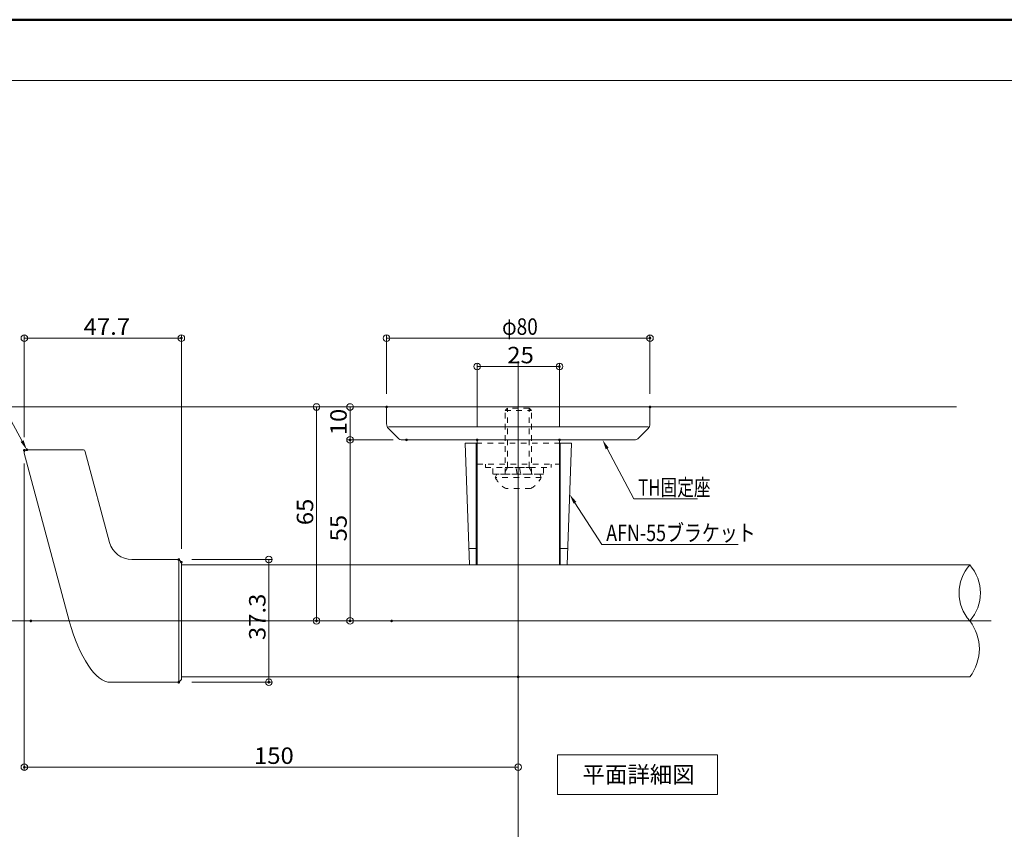
# Model space of a CAD drawing. Units: millimetres. Extents: x -401 to 410, y -277 to 277.
# Drawn here: x -46 to 253, y 31 to 277 of the extents above; entities that cross this region are included whole.
import ezdxf

# ---------------------------------------------------------------- set-up
doc = ezdxf.new("R2010")
doc.units = ezdxf.units.MM
doc.header["$LTSCALE"] = 2
doc.linetypes.add('JWW_DASHED1', pattern=[1.693333, 0.846667, -0.846667])
for name, color, linetype in [('02壁', 7, 'Continuous'), ('08文字', 7, 'Continuous'), ('1', 7, 'Continuous'), ('2', 7, 'Continuous'), ('3', 7, 'Continuous'), ('6', 7, 'Continuous'), ('8', 7, 'Continuous'), ('BLU', 7, 'Continuous'), ('center', 7, 'Continuous'), ('moji', 7, 'Continuous'), ('sunpou', 7, 'Continuous'), ('zumenwaku', 7, 'Continuous'), ('ﾌﾞﾗｹｯﾄ', 7, 'Continuous')]:
    doc.layers.add(name, color=color, linetype=linetype)
doc.styles.add('ＭＳ ゴシック', font='txt', dxfattribs={"height": 1})
doc.styles.add('ＭＳ Ｐゴシック', font='txt', dxfattribs={"height": 1})

# ---------------------------------------------------------------- blocks, each defined once
blk = doc.blocks.new('_ORIGIN_0-2_')
at = {"layer": 'sunpou', "color": 1, "linetype": 'Continuous', "lineweight": 5}
blk.add_line((0, 0), (-1, 0), dxfattribs=at)
blk.add_circle((0, 0), 0.5, dxfattribs=at)
blk = doc.blocks.new('_ORIGIN_0-A_')
at = {"layer": '02壁', "color": 1, "linetype": 'Continuous', "lineweight": 5}
blk.add_line((0, 0), (-1, 0), dxfattribs=at)
blk.add_circle((0, 0), 0.5, dxfattribs=at)
blk = doc.blocks.new('_ORIGIN_0-C_')
at = {"layer": '08文字', "color": 1, "linetype": 'Continuous', "lineweight": 5}
blk.add_line((0, 0), (-1, 0), dxfattribs=at)
blk.add_circle((0, 0), 0.5, dxfattribs=at)
blk = doc.blocks.new('MLeader7_0-C_')
at = {"layer": '08文字', "color": 1, "linetype": 'Continuous', "lineweight": 5}
for p, q in [((61.3, 65.12), (65.38, 58.78)), ((65.38, 58.78), (65.88, 58.78)), ((65.88, 58.78), (86.09, 58.78))]:
    blk.add_line(p, q, dxfattribs=at)
at = {"layer": '08文字', "color": 11, "linetype": 'Continuous', "lineweight": 0}
blk.add_solid([(61.09, 64.98), (60.49, 66.38), (61.51, 65.25)], dxfattribs=at)
at = {"layer": '08文字', "color": 2, "linetype": 'Continuous', "lineweight": 5, "style": 'ＭＳ ゴシック', "width": 0.797329}
blk.add_text('AFN-55ブラケット', height=2.4994, dxfattribs=at).set_placement((66.05, 59.28))
blk = doc.blocks.new('MLeader8_0-C_')
at = {"layer": '08文字', "color": 1, "linetype": 'Continuous', "lineweight": 5}
for p, q in [((-27.92, 83.29), (-37.85, 83.29)), ((-27.42, 83.29), (-27.92, 83.29)), ((-22.64, 74.48), (-27.42, 83.29))]:
    blk.add_line(p, q, dxfattribs=at)
at = {"layer": '08文字', "color": 11, "linetype": 'Continuous', "lineweight": 0}
blk.add_solid([(-22.42, 74.6), (-21.93, 73.16), (-22.86, 74.36)], dxfattribs=at)
at = {"layer": '08文字', "color": 2, "linetype": 'Continuous', "lineweight": 5, "style": 'ＭＳ ゴシック', "width": 0.637163}
blk.add_text('ＶＡエンド', height=2.499, dxfattribs=at).set_placement((-37.99, 83.79))
blk = doc.blocks.new('MLeader10_0-C_')
at = {"layer": '08文字', "color": 1, "linetype": 'Continuous', "lineweight": 5}
for p, q in [((66.2, 73.34), (70.25, 65.73)), ((70.25, 65.73), (70.75, 65.73)), ((70.75, 65.73), (79.92, 65.73))]:
    blk.add_line(p, q, dxfattribs=at)
at = {"layer": '08文字', "color": 11, "linetype": 'Continuous', "lineweight": 0}
blk.add_solid([(65.98, 73.22), (65.49, 74.66), (66.42, 73.45)], dxfattribs=at)
at = {"layer": '08文字', "color": 2, "linetype": 'Continuous', "lineweight": 5, "style": 'ＭＳ ゴシック', "width": 0.74394}
blk.add_text('TH固定座', height=2.499, dxfattribs=at).set_placement((70.92, 66.19))

msp = doc.modelspace()

# ---------------------------------------------------------------- linework, layer by layer
at = {"color": 7, "linetype": 'Continuous', "lineweight": 5}
for p, q in [((92.64, 148.32), (89.26, 148.32)), ((89.26, 148.32), (90.55, 111.32)), ((92.64, 148.32), (92.64, 116.03)), ((118.14, 148.32), (118.14, 116.03)), ((121.53, 148.32), (118.14, 148.32)), ((121.53, 148.32), (120.24, 111.32)), ((90.38, 116.32), (92.64, 116.32)), ((92.64, 116.03), (92.64, 111.32)), ((120.41, 116.32), (118.14, 116.32)), ((118.14, 116.03), (118.14, 111.32))]:
    msp.add_line(p, q, dxfattribs=at)
at = {"layer": '02壁', "color": 8, "linetype": 'Continuous', "lineweight": 5}
msp.add_line((238.49, 159.32), (-89.34, 159.32), dxfattribs=at)
at = {"layer": '02壁', "color": 1, "linetype": 'Continuous', "lineweight": 9}
for p, q in [((6.28, 112.97), (30.64, 112.97)), ((6.28, 75.67), (30.64, 75.67))]:
    msp.add_line(p, q, dxfattribs=at)
at = {"layer": '02壁', "color": 1, "linetype": 'Continuous', "lineweight": 5}
msp.add_line((29.64, 110.97), (29.64, 77.67), dxfattribs=at)
at = {"layer": '08文字', "color": 1, "linetype": 'Continuous', "lineweight": 9}
for p, q in [((-44.6, 142.16), (-44.6, 48.87)), ((105.39, 73.32), (105.39, 48.87))]:
    msp.add_line(p, q, dxfattribs=at)
at = {"layer": '08文字', "color": 1, "linetype": 'Continuous', "lineweight": 5}
msp.add_line((103.39, 49.87), (-42.6, 49.87), dxfattribs=at)
at = {"layer": '1', "color": 3, "linetype": 'Continuous', "lineweight": 5}
for p, q in [((65.39, 154.15), (65.39, 159.32)), ((145.39, 154.15), (145.39, 159.32)), ((65.98, 153.32), (144.81, 153.32)), ((68.81, 149.9), (65.98, 152.73)), ((141.98, 149.9), (144.81, 152.73)), ((70.22, 149.32), (140.57, 149.32)), ((91.89, 149.32), (118.89, 149.32)), ((-44.6, 145.31), (-30.94, 94.32)), ((-26.85, 146.32), (-43.83, 146.32)), ((-18.69, 118.16), (-26.08, 145.73)), ((-11.93, 112.97), (2.28, 112.97)), ((3.08, 112.17), (2.28, 112.97)), ((2.28, 112.97), (2.28, 75.67)), ((3.08, 112.17), (3.08, 76.47)), ((3.08, 111.32), (242.56, 111.32)), ((-18.44, 75.67), (2.28, 75.67)), ((3.08, 76.47), (2.28, 75.67)), ((3.08, 77.32), (242.49, 77.32))]:
    msp.add_line(p, q, dxfattribs=at)
for centre, radius, start, end in [((67.39, 154.15), 2, 180, 225), ((143.39, 154.15), 2, 315, 0), ((70.22, 151.32), 2, 225, 270), ((140.57, 151.32), 2, 270, 315), ((-43.83, 145.52), 0.8, 90, 195), ((-26.85, 145.52), 0.8, 15, 90), ((-11.93, 119.97), 7, 195, 270)]:
    msp.add_arc(centre, radius, start, end, dxfattribs=at)
msp.add_ellipse((-22.56, 100.83), major_axis=(4.82, -25.1), ratio=0.376894, start_param=4.901987, end_param=6.210984, dxfattribs=at)
at = {"layer": '2', "color": 4, "linetype": 'Continuous', "lineweight": 9}
for centre, radius, start, end in [((252.06, 102.81), 12.8, 138.3923, 221.6077), ((232.92, 102.81), 12.8, 318.3923, 41.6077), ((231.52, 85.81), 13.88, 322.2234, 37.7766)]:
    msp.add_arc(centre, radius, start, end, dxfattribs=at)
at = {"layer": '3', "color": 2, "linetype": 'Continuous', "lineweight": 5}
for p, q in [((117.29, 53.61), (165.87, 53.61)), ((117.29, 41.53), (117.29, 53.61)), ((165.87, 53.61), (165.87, 41.53)), ((165.87, 41.53), (117.29, 41.53))]:
    msp.add_line(p, q, dxfattribs=at)
at = {"layer": '6', "color": 8, "linetype": 'JWW_DASHED1', "lineweight": 5}
msp.add_line((92.89, 141.92), (117.89, 141.92), dxfattribs=at)
at = {"layer": '8', "color": 2, "linetype": 'JWW_DASHED1', "lineweight": 5}
for p, q in [((102.07, 158.92), (101.39, 158.24)), ((102.07, 140.92), (102.07, 158.92)), ((108.72, 158.92), (102.07, 158.92)), ((108.72, 140.92), (108.72, 158.92)), ((108.72, 158.92), (109.39, 158.24)), ((101.39, 138.92), (101.39, 158.24)), ((101.39, 158.24), (109.39, 158.24)), ((109.39, 138.92), (109.39, 158.24)), ((95.39, 141.92), (95.39, 140.92)), ((95.39, 140.92), (115.39, 140.92)), ((97.69, 138.92), (97.69, 140.92)), ((109.39, 140.92), (101.39, 140.92)), ((102.07, 140.92), (101.39, 139.75)), ((105.06, 138.92), (104.71, 140.92)), ((105.72, 140.92), (106.08, 138.92)), ((108.72, 140.92), (109.39, 139.75)), ((113.09, 140.92), (113.09, 138.92)), ((115.39, 141.92), (115.39, 140.92)), ((113.09, 138.92), (97.69, 138.92)), ((98.39, 137.92), (98.89, 138.92)), ((112.39, 137.92), (98.39, 137.92)), ((111.89, 138.92), (98.89, 138.92)), ((112.39, 137.92), (111.89, 138.92)), ((109.14, 134.52), (101.64, 134.52))]:
    msp.add_line(p, q, dxfattribs=at)
for start, end in [(206.154, 241.2562), (298.7381, 333.8403)]:
    msp.add_arc((105.39, 141.36), 7.8, start, end, dxfattribs=at)
at = {"layer": 'BLU', "color": 5, "linetype": 'JWW_DASHED1', "lineweight": 9}
msp.add_line((92.64, 148.32), (118.14, 148.32), dxfattribs=at)
at = {"layer": 'center', "color": 5, "linetype": 'Continuous', "lineweight": 13}
for p, q in [((105.39, 65.13), (105.39, 173.28)), ((249.02, 94.32), (-68.77, 94.32)), ((105.39, -210.43), (105.39, 53.49))]:
    msp.add_line(p, q, dxfattribs=at)
at = {"layer": 'DEFPOINTS', "color": 7, "linetype": 'Continuous', "lineweight": 5, "const_width": 0.4}
for points in [[(3.28, 180.24, 0.414214), (3.08, 180.44, 0.414214), (2.88, 180.24, 0.414214), (3.08, 180.04, 0.414214)], [(145.59, 180.24, 0.414214), (145.39, 180.44, 0.414214), (145.19, 180.24, 0.414214), (145.39, 180.04, 0.414214)], [(118.09, 171.59, 0.414214), (117.89, 171.79, 0.414214), (117.69, 171.59, 0.414214), (117.89, 171.39, 0.414214)], [(65.59, 159.32, 0.414214), (65.39, 159.52, 0.414214), (65.19, 159.32, 0.414214), (65.39, 159.12, 0.414214)], [(65.59, 159.32, 0.414214), (65.39, 159.52, 0.414214), (65.19, 159.32, 0.414214), (65.39, 159.12, 0.414214)], [(65.59, 159.32, 0.414214), (65.39, 159.52, 0.414214), (65.19, 159.32, 0.414214), (65.39, 159.12, 0.414214)], [(145.59, 159.32, 0.414214), (145.39, 159.52, 0.414214), (145.19, 159.32, 0.414214), (145.39, 159.12, 0.414214)], [(54.5, 149.32, 0.414214), (54.3, 149.52, 0.414214), (54.1, 149.32, 0.414214), (54.3, 149.12, 0.414214)], [(71.65, 149.32, 0.414214), (71.45, 149.52, 0.414214), (71.25, 149.32, 0.414214), (71.45, 149.12, 0.414214)], [(71.65, 149.32, 0.414214), (71.45, 149.52, 0.414214), (71.25, 149.32, 0.414214), (71.45, 149.12, 0.414214)], [(93.09, 149.32, 0.414214), (92.89, 149.52, 0.414214), (92.69, 149.32, 0.414214), (92.89, 149.12, 0.414214)], [(118.09, 149.32, 0.414214), (117.89, 149.52, 0.414214), (117.69, 149.32, 0.414214), (117.89, 149.12, 0.414214)], [(-44.4, 146.16, 0.414214), (-44.6, 146.36, 0.414214), (-44.8, 146.16, 0.414214), (-44.6, 145.96, 0.414214)], [(-44.4, 146.16, 0.414214), (-44.6, 146.36, 0.414214), (-44.8, 146.16, 0.414214), (-44.6, 145.96, 0.414214)], [(-43.65, 146.32, 0.414214), (-43.85, 146.52, 0.414214), (-44.05, 146.32, 0.414214), (-43.85, 146.12, 0.414214)], [(2.48, 112.97, 0.414214), (2.28, 113.17, 0.414214), (2.08, 112.97, 0.414214), (2.28, 112.77, 0.414214)], [(3.28, 112.17, 0.414214), (3.08, 112.37, 0.414214), (2.88, 112.17, 0.414214), (3.08, 111.97, 0.414214)], [(-42.42, 94.32, 0.414214), (-42.62, 94.52, 0.414214), (-42.82, 94.32, 0.414214), (-42.62, 94.12, 0.414214)], [(44.33, 94.32, 0.414214), (44.13, 94.52, 0.414214), (43.93, 94.32, 0.414214), (44.13, 94.12, 0.414214)], [(54.5, 94.32, 0.414214), (54.3, 94.52, 0.414214), (54.1, 94.32, 0.414214), (54.3, 94.12, 0.414214)], [(67.14, 94.32, 0.414214), (66.94, 94.52, 0.414214), (66.74, 94.32, 0.414214), (66.94, 94.12, 0.414214)], [(67.14, 94.32, 0.414214), (66.94, 94.52, 0.414214), (66.74, 94.32, 0.414214), (66.94, 94.12, 0.414214)], [(2.48, 75.67, 0.414214), (2.28, 75.87, 0.414214), (2.08, 75.67, 0.414214), (2.28, 75.47, 0.414214)], [(29.84, 75.67, 0.414214), (29.64, 75.87, 0.414214), (29.44, 75.67, 0.414214), (29.64, 75.47, 0.414214)], [(105.59, 77.32, 0.414214), (105.39, 77.52, 0.414214), (105.19, 77.32, 0.414214), (105.39, 77.12, 0.414214)], [(-44.4, 49.87, 0.414214), (-44.6, 50.07, 0.414214), (-44.8, 49.87, 0.414214), (-44.6, 49.67, 0.414214)]]:
    msp.add_lwpolyline(points, format="xyb", close=True, dxfattribs=at)
at = {"layer": 'sunpou', "color": 1, "linetype": 'Continuous', "lineweight": 9}
for p, q in [((-44.6, 150.16), (-44.6, 181.24)), ((3.08, 116.17), (3.08, 181.24)), ((65.39, 163.32), (65.39, 181.24)), ((145.39, 163.32), (145.39, 181.24)), ((92.89, 153.32), (92.89, 172.59)), ((117.89, 153.32), (117.89, 172.59)), ((61.39, 159.32), (43.13, 159.32)), ((61.39, 159.32), (53.3, 159.32)), ((67.45, 149.32), (53.3, 149.32)), ((67.45, 149.32), (53.3, 149.32)), ((62.94, 94.32), (43.13, 94.32)), ((62.94, 94.32), (53.3, 94.32))]:
    msp.add_line(p, q, dxfattribs=at)
at = {"layer": 'sunpou', "color": 1, "linetype": 'Continuous', "lineweight": 5}
for p, q in [((-42.6, 180.24), (1.08, 180.24)), ((67.39, 180.24), (143.39, 180.24)), ((94.89, 171.59), (115.89, 171.59)), ((44.13, 157.32), (44.13, 96.32)), ((54.3, 157.32), (54.3, 151.32)), ((54.3, 147.32), (54.3, 96.32))]:
    msp.add_line(p, q, dxfattribs=at)
at = {"layer": 'zumenwaku', "color": 6, "linetype": 'Continuous', "lineweight": 50}
msp.add_line((398.94, 277), (-401.06, 277), dxfattribs=at)
at = {"layer": 'zumenwaku', "color": 6, "linetype": 'Continuous', "lineweight": 5}
msp.add_line((-401.06, 258.47), (256.94, 258.47), dxfattribs=at)
at = {"layer": 'ﾌﾞﾗｹｯﾄ', "color": 4, "linetype": 'Continuous', "lineweight": 5}
for p, q in [((92.89, 111.32), (92.89, 149.32)), ((92.89, 149.32), (117.89, 149.32)), ((117.89, 149.32), (117.89, 111.32))]:
    msp.add_line(p, q, dxfattribs=at)

# ---------------------------------------------------------------- block references
at = {"layer": '02壁', "color": 1, "linetype": 'Continuous', "lineweight": 5, "xscale": 2, "yscale": 2}
for p, rotation in [((29.64, 112.97), 90), ((29.64, 75.67), 270)]:
    msp.add_blockref('_ORIGIN_0-A_', p, dxfattribs=dict(at, rotation=rotation))
at = {"layer": '08文字', "color": 1, "linetype": 'Continuous', "lineweight": 5, "xscale": 2, "yscale": 2}
for name, p in [('MLeader8_0-C_', (0, 0)), ('MLeader10_0-C_', (0, 0)), ('MLeader7_0-C_', (0, 0)), ('_ORIGIN_0-C_', (105.39, 49.87))]:
    msp.add_blockref(name, p, dxfattribs=at)
at = {"layer": '08文字', "color": 1, "linetype": 'Continuous', "lineweight": 5, "xscale": 2, "yscale": 2, "rotation": 180}
msp.add_blockref('_ORIGIN_0-C_', (-44.6, 49.87), dxfattribs=at)
at = {"layer": 'sunpou', "color": 1, "linetype": 'Continuous', "lineweight": 5, "xscale": 2, "yscale": 2}
for p, rotation in [((-44.6, 180.24), 180), ((65.39, 180.24), 180), ((92.89, 171.59), 180), ((44.13, 159.32), 90), ((54.3, 159.32), 90), ((54.3, 149.32), 270), ((54.3, 149.32), 90), ((44.13, 94.32), 270), ((54.3, 94.32), 270)]:
    msp.add_blockref('_ORIGIN_0-2_', p, dxfattribs=dict(at, rotation=rotation))
for p in [(3.08, 180.24), (145.39, 180.24), (117.89, 171.59)]:
    msp.add_blockref('_ORIGIN_0-2_', p, dxfattribs=at)

# ---------------------------------------------------------------- texts
at = {"layer": '02壁', "color": 2, "linetype": 'Continuous', "lineweight": 5, "style": 'ＭＳ ゴシック', "width": 1.064272}
msp.add_text('37.3', height=4.999, rotation=90, dxfattribs=at).set_placement((28.64, 88.49))
at = {"layer": '08文字', "color": 2, "linetype": 'Continuous', "lineweight": 5, "style": 'ＭＳ ゴシック', "width": 1.064272}
msp.add_text('150', height=4.999, dxfattribs=at).set_placement((25.14, 50.87))
at = {"layer": 'moji', "color": 2, "linetype": 'Continuous', "lineweight": 5, "style": 'ＭＳ Ｐゴシック', "width": 0.99952}
msp.add_text('平面詳細図', height=5.002, dxfattribs=at).set_placement((124.87, 45.13))
at = {"layer": 'sunpou', "color": 2, "linetype": 'Continuous', "lineweight": 13, "style": 'ＭＳ ゴシック'}
for s, height, width, p in [('47.7', 4.999, 1.064272, (-26.59, 181.24)), ('φ80', 5, 0.8505, (100.48, 181.24)), ('25', 4.999, 1.064272, (102.06, 172.59))]:
    msp.add_text(s, height=height, dxfattribs=dict(at, width=width)).set_placement(p)
at = {"layer": 'sunpou', "color": 2, "linetype": 'Continuous', "lineweight": 13, "style": 'ＭＳ ゴシック', "width": 1.064272}
for s, p in [('10', (53.3, 150.73)), ('65', (43.13, 123.4)), ('55', (53.3, 118.48))]:
    msp.add_text(s, height=4.999, rotation=90, dxfattribs=at).set_placement(p)

doc.saveas('drawing.dxf')
